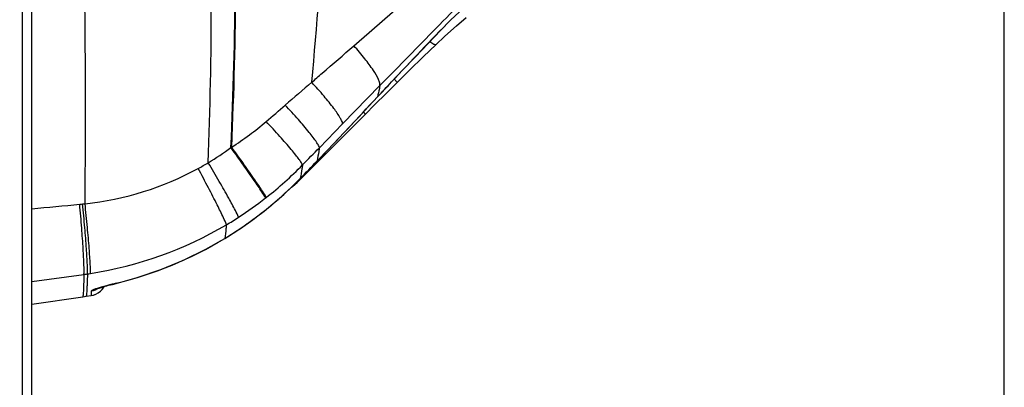
# Model space of a CAD drawing. Units: millimetres. Extents: x 0 to 2800, y 0 to 1500.
# Drawn here: x 1526 to 1578, y 1035 to 1054 of the extents above; entities that cross this region are included whole.
import ezdxf

# ---------------------------------------------------------------- set-up
doc = ezdxf.new("R2010")
doc.units = ezdxf.units.MM
doc.header["$LTSCALE"] = 154
doc.layers.get('0').update_dxf_attribs({"linetype": 'CONTINUOUS'})
for name, color, linetype in [('6_ALL_SURFS', 7, 'CONTINUOUS'), ('7_ALL_FEATURES', 7, 'CONTINUOUS'), ('DEF_DRAFT_DIM', 7, 'CONTINUOUS')]:
    doc.layers.add(name, color=color, linetype=linetype)
doc.styles.get("Standard").update_dxf_attribs({"font": 'txt', "width": 0.8})
doc.dimstyles.new('DIMSTYLE_1', dxfattribs={"dimtxt": 12, "dimasz": 3, "dimexe": 0.8, "dimexo": 0.2, "dimgap": 3, "dimtad": 1, "dimdsep": 46, "dimtxsty": 'Standard', "dimblk": 'OPEN', "dimblk1": 'OPEN', "dimblk2": 'OPEN', "dimcen": 0.09, "dimadec": 0, "dimazin": 0, "dimtp": 0.1, "dimtm": 0.1, "dimtfac": 1, "dimtofl": 0, "dimtmove": 0, "dimatfit": 3, "dimldrblk": 'OPEN', "dimfxl": 0, "dimtolj": 1, "dimarcsym": 0})

# ---------------------------------------------------------------- blocks, each defined once
blk = doc.blocks.new('_OPEN')
at = {"color": 0, "linetype": 'ByBlock'}
for p, q in [((0, 0), (-1, 0.117)), ((-1, -0.117), (0, 0)), ((-1, 0), (0, 0))]:
    blk.add_line(p, q, dxfattribs=at)
blk = doc.blocks.new('*D5')
at = {"layer": 'DEF_DRAFT_DIM', "color": 2, "linetype": 'Continuous'}
for p, q in [((1473.03, 1087.328), (1473.03, 1144.524)), ((1578.03, 1017.928), (1578.03, 1144.524)), ((1473.03, 1143.724), (1525.53, 1143.724)), ((1578.03, 1143.724), (1525.53, 1143.724))]:
    blk.add_line(p, q, dxfattribs=at)
at = {"layer": 'DEF_DRAFT_DIM', "color": 2, "linetype": 'Continuous', "xscale": 3, "yscale": 3, "zscale": 3, "rotation": 180}
blk.add_blockref('_OPEN', (1473.03, 1143.724), dxfattribs=at)
at = {"layer": 'DEF_DRAFT_DIM', "color": 2, "linetype": 'Continuous', "xscale": 3, "yscale": 3, "zscale": 3}
blk.add_blockref('_OPEN', (1578.03, 1143.724), dxfattribs=at)

msp = doc.modelspace()

# ---------------------------------------------------------------- linework, layer by layer
at = {"color": 7, "linetype": 'Continuous'}
for p, q in [((1548.534, 1054.328), (1549, 1054.784)), ((1547.995, 1053.778), (1548.534, 1054.328)), ((1548.553, 1054.358), (1548.529, 1054.333)), ((1548.553, 1054.358), (1548.534, 1054.328)), ((1548.842, 1054.034), (1549.355, 1054.48)), ((1547.331, 1053.092), (1547.995, 1053.778)), ((1548.232, 1053.481), (1548.842, 1054.034)), ((1547.753, 1053.029), (1548.232, 1053.481)), ((1546.656, 1052.387), (1547.331, 1053.092)), ((1547.093, 1052.394), (1547.753, 1053.029)), ((1545.975, 1051.666), (1546.656, 1052.387)), ((1546.327, 1051.649), (1547.093, 1052.394)), ((1545.394, 1051.046), (1545.975, 1051.666)), ((1545.686, 1051.018), (1546.327, 1051.649)), ((1545.543, 1051.184), (1545.535, 1051.193)), ((1542.784, 1048.821), (1544.772, 1050.853)), ((1544.872, 1050.488), (1545.394, 1051.046)), ((1545.122, 1050.458), (1545.686, 1051.018)), ((1545.388, 1051.048), (1545.394, 1051.046)), ((1543.723, 1049.265), (1544.647, 1050.248)), ((1544.485, 1049.824), (1545.122, 1050.458)), ((1544.641, 1050.249), (1544.647, 1050.248)), ((1544.647, 1050.248), (1544.872, 1050.488)), ((1543.993, 1049.332), (1544.485, 1049.824)), ((1542.579, 1048.054), (1543.723, 1049.265)), ((1543, 1048.338), (1543.993, 1049.332)), ((1541.545, 1047.55), (1542.784, 1048.821)), ((1541.427, 1046.84), (1542.579, 1048.054)), ((1541.918, 1047.253), (1543, 1048.338)), ((1540.964, 1046.296), (1541.918, 1047.253)), ((1540.792, 1046.179), (1541.162, 1046.563)), ((1541.162, 1046.563), (1541.427, 1046.84)), ((1541.422, 1046.842), (1541.427, 1046.84)), ((1539.656, 1045.066), (1540.533, 1045.912)), ((1540.357, 1045.706), (1540.716, 1046.05)), ((1540.528, 1045.914), (1540.533, 1045.912)), ((1540.533, 1045.912), (1540.792, 1046.179)), ((1540.716, 1046.05), (1540.964, 1046.296)), ((1539.8, 1045.205), (1540.114, 1045.478)), ((1540.114, 1045.478), (1540.357, 1045.706)), ((1538.61, 1044.178), (1539.656, 1045.066)), ((1537.516, 1043.367), (1538.61, 1044.178)), ((1536.506, 1042.715), (1537.516, 1043.367)), ((1537.704, 1043.506), (1537.682, 1043.491)), ((1535.498, 1042.144), (1536.506, 1042.715)), ((1536.5, 1042.719), (1536.506, 1042.715)), ((1534.313, 1041.564), (1535.498, 1042.144)), ((1533.094, 1041.061), (1534.313, 1041.564)), ((1526.23, 1040.427), (1529.005, 1040.808)), ((1530.721, 1040.329), (1531.846, 1040.637)), ((1531.846, 1040.637), (1533.094, 1041.061)), ((1529.817, 1040.083), (1529.865, 1040.099)), ((1529.865, 1040.099), (1529.922, 1040.116)), ((1529.922, 1040.116), (1529.987, 1040.136)), ((1529.984, 1040.014), (1530.07, 1040.129)), ((1529.987, 1040.136), (1530.06, 1040.157)), ((1530.06, 1040.157), (1530.139, 1040.179)), ((1530.07, 1040.129), (1530.09, 1040.165)), ((1530.139, 1040.179), (1530.226, 1040.202)), ((1530.226, 1040.202), (1530.319, 1040.227)), ((1530.319, 1040.227), (1530.417, 1040.253)), ((1530.417, 1040.253), (1530.521, 1040.279)), ((1530.521, 1040.279), (1530.721, 1040.329)), ((1530.715, 1040.335), (1530.721, 1040.329)), ((1526.23, 1039.227), (1528.94, 1039.616)), ((1528.94, 1039.616), (1529.121, 1039.643)), ((1529.121, 1039.643), (1529.39, 1039.684)), ((1529.39, 1039.684), (1529.506, 1039.71)), ((1529.506, 1039.71), (1529.641, 1039.76)), ((1529.641, 1039.76), (1529.767, 1039.828)), ((1529.729, 1040.051), (1529.734, 1040.053)), ((1529.731, 1040.052), (1529.729, 1040.051)), ((1529.734, 1040.053), (1529.751, 1040.06)), ((1529.751, 1040.06), (1529.779, 1040.07)), ((1529.767, 1039.828), (1529.882, 1039.913)), ((1529.779, 1040.07), (1529.817, 1040.083)), ((1529.882, 1039.913), (1529.984, 1040.014))]:
    msp.add_line(p, q, dxfattribs=at)
for centre, radius, start, end in [((1015.666, 1049.521), 513.419, 359.44728, 0.99471), ((738.96, 1981.534), 1228.545, 310.902732, 311.173173), ((1667.321, 937.591), 166.554, 135.49862, 137.06235), ((1538.828, 1044.928), 9.178, 42.8458, 42.9727), ((1773.175, 779.963), 356.818, 130.56451, 130.86382), ((1243.132, 1332.843), 413.24, 316.85483, 317.00639), ((1081.51, 1484.507), 634.878, 316.419768, 316.842833), ((1397.684, 1213.937), 217.052, 310.52158, 310.87375), ((1527.548, 1060.265), 15.745, 300.871, 306.1515), ((1532.187, 1054.601), 8.445, 303.4063, 303.6973), ((1247.925, 1333.775), 410.045, 315.55074, 315.73072), ((1527.344, 1060.701), 16.224, 276.0783, 298.5112), ((1527.897, 1059.713), 15.091, 298.456, 300.8111), ((1525.929, 1061.136), 20.664, 308.2267, 315.408), ((1469.32, 1115.433), 99.516, 315.68751, 316.42943), ((1525.88, 1060.232), 20.484, 305.2593, 315.6522), ((1526.75, 1060.088), 19.332, 302.8608, 308.0923), ((1533.076, 1052.034), 9.091, 308.0337, 308.3421), ((1527.113, 1063.185), 18.719, 275.1032, 275.5814), ((1527.27, 1061.639), 17.164, 275.5619, 275.9921), ((1527.015, 1059.682), 18.848, 300.5438, 302.8554), ((1526.197, 1061.088), 20.474, 278.8553, 300.5148), ((1526.159, 1059.848), 20.009, 301.1194, 305.163), ((1525.799, 1060.477), 20.734, 283.7151, 301.0719), ((1526.016, 1062.413), 21.811, 277.8782, 278.3723), ((1526.3, 1060.466), 19.844, 278.3778, 278.8372)]:
    msp.add_arc(centre, radius, start, end, dxfattribs=at)
for points, knots in [([(1541.134, 1051.028), (1541.427, 1054.019), (1541.864, 1060.021), (1541.927, 1066.038), (1541.878, 1069.045)], [0, 0, 0, 0, 0.49978, 1, 1, 1, 1]), ([(1536.836, 1047.552), (1536.966, 1050.46), (1537.127, 1056.289), (1537.025, 1062.119), (1536.917, 1065.036)], [0, 0, 0, 0, 0.499274, 1, 1, 1, 1]), ([(1536.872, 1047.576), (1537.003, 1050.485), (1537.165, 1056.318), (1537.064, 1062.153), (1536.957, 1065.071)], [0, 0, 0, 0, 0.499276, 1, 1, 1, 1]), ([(1535.627, 1046.751), (1535.729, 1049.598), (1535.847, 1055.305), (1535.732, 1061.012), (1535.623, 1063.867)], [0, 0, 0, 0, 0.499247, 1, 1, 1, 1]), ([(1544.772, 1050.853), (1545.1, 1051.188), (1546.4, 1052.516), (1547.7, 1053.842), (1548.673, 1054.833)], [0, 0, 0, 0, 0.252368, 1, 1, 1, 1]), ([(1541.134, 1051.028), (1541.323, 1051.191), (1542.072, 1051.838), (1542.822, 1052.487), (1543.383, 1052.973)], [0, 0, 0, 0, 0.250944, 1, 1, 1, 1]), ([(1544.772, 1050.853), (1544.777, 1050.898), (1544.76, 1051.009), (1544.654, 1051.287), (1544.389, 1051.724), (1543.946, 1052.323), (1543.584, 1052.748), (1543.383, 1052.973)], [0, 0, 0, 0, 0.052817, 0.128232, 0.347666, 0.646394, 1, 1, 1, 1]), ([(1547.753, 1053.029), (1547.743, 1053.02), (1547.698, 1053.02), (1547.588, 1053.072), (1547.496, 1053.138), (1547.429, 1053.191)], [0, 0, 0, 0, 0.110326, 0.30947, 1, 1, 1, 1]), ([(1545.686, 1051.018), (1545.689, 1051.021), (1545.669, 1051.039), (1545.654, 1051.064), (1545.608, 1051.113), (1545.576, 1051.148), (1545.557, 1051.169)], [0, 0, 0, 0, 0.067235, 0.259269, 0.572772, 1, 1, 1, 1]), ([(1542.784, 1048.821), (1542.782, 1048.865), (1542.745, 1048.972), (1542.599, 1049.25), (1542.278, 1049.701), (1541.766, 1050.332), (1541.359, 1050.787), (1541.134, 1051.028)], [0, 0, 0, 0, 0.047294, 0.120334, 0.34062, 0.643403, 1, 1, 1, 1]), ([(1544.772, 1050.853), (1544.761, 1050.799), (1544.72, 1050.597), (1544.676, 1050.396), (1544.641, 1050.249)], [0, 0, 0, 0, 0.269465, 1, 1, 1, 1]), ([(1541.545, 1047.55), (1541.536, 1047.593), (1541.486, 1047.696), (1541.376, 1047.873), (1541.208, 1048.104), (1540.893, 1048.506), (1540.395, 1049.086), (1539.96, 1049.56), (1539.721, 1049.812)], [0, 0, 0, 0, 0.044578, 0.116623, 0.215103, 0.337741, 0.642577, 1, 1, 1, 1]), ([(1543.993, 1049.332), (1543.995, 1049.334), (1543.981, 1049.347), (1543.97, 1049.367), (1543.935, 1049.403), (1543.912, 1049.43), (1543.897, 1049.445)], [0, 0, 0, 0, 0.067536, 0.258412, 0.571101, 1, 1, 1, 1]), ([(1540.644, 1046.629), (1540.631, 1046.671), (1540.571, 1046.771), (1540.449, 1046.947), (1540.268, 1047.181), (1539.932, 1047.592), (1539.409, 1048.188), (1538.957, 1048.68), (1538.71, 1048.942)], [0, 0, 0, 0, 0.04307, 0.114636, 0.213238, 0.336357, 0.642414, 1, 1, 1, 1]), ([(1538.677, 1044.873), (1538.622, 1044.988), (1538.415, 1045.297), (1538.028, 1045.88), (1537.476, 1046.662), (1537.061, 1047.243), (1536.836, 1047.552)], [0, 0, 0, 0, 0.117213, 0.341412, 0.647264, 1, 1, 1, 1]), ([(1538.715, 1044.904), (1538.661, 1045.018), (1538.454, 1045.326), (1538.066, 1045.908), (1537.513, 1046.688), (1537.097, 1047.267), (1536.872, 1047.576)], [0, 0, 0, 0, 0.117152, 0.341312, 0.647176, 1, 1, 1, 1]), ([(1541.545, 1047.55), (1541.534, 1047.485), (1541.497, 1047.248), (1541.455, 1047.012), (1541.422, 1046.842)], [0, 0, 0, 0, 0.277654, 1, 1, 1, 1]), ([(1536.593, 1043.45), (1536.552, 1043.579), (1536.384, 1043.931), (1536.068, 1044.585), (1535.615, 1045.457), (1535.273, 1046.101), (1535.088, 1046.444)], [0, 0, 0, 0, 0.121577, 0.347031, 0.651225, 1, 1, 1, 1]), ([(1537.24, 1043.849), (1537.195, 1043.975), (1537.014, 1044.314), (1536.675, 1044.947), (1536.19, 1045.792), (1535.825, 1046.418), (1535.627, 1046.751)], [0, 0, 0, 0, 0.12027, 0.345341, 0.65003, 1, 1, 1, 1]), ([(1540.644, 1046.629), (1540.634, 1046.562), (1540.599, 1046.323), (1540.56, 1046.085), (1540.528, 1045.914)], [0, 0, 0, 0, 0.279792, 1, 1, 1, 1]), ([(1540.964, 1046.296), (1540.966, 1046.298), (1540.951, 1046.313), (1540.946, 1046.322), (1540.939, 1046.33)], [0, 0, 0, 0, 0.260652, 1, 1, 1, 1]), ([(1540.114, 1045.478), (1540.115, 1045.48), (1540.109, 1045.488), (1540.107, 1045.492), (1540.104, 1045.496)], [0, 0, 0, 0, 0.270882, 1, 1, 1, 1]), ([(1529.005, 1040.808), (1529.017, 1040.97), (1529.001, 1041.419), (1528.962, 1042.241), (1528.883, 1043.322), (1528.816, 1044.118), (1528.778, 1044.541)], [0, 0, 0, 0, 0.130668, 0.359134, 0.660091, 1, 1, 1, 1]), ([(1529.192, 1040.834), (1529.202, 1040.996), (1529.182, 1041.444), (1529.136, 1042.262), (1529.048, 1043.34), (1528.975, 1044.134), (1528.933, 1044.555)], [0, 0, 0, 0, 0.130541, 0.358958, 0.659956, 1, 1, 1, 1]), ([(1529.349, 1040.858), (1529.358, 1041.02), (1529.334, 1041.465), (1529.281, 1042.282), (1529.185, 1043.357), (1529.106, 1044.148), (1529.061, 1044.568)], [0, 0, 0, 0, 0.130415, 0.358788, 0.659828, 1, 1, 1, 1]), ([(1536.593, 1043.45), (1536.585, 1043.379), (1536.557, 1043.135), (1536.526, 1042.892), (1536.5, 1042.719)], [0, 0, 0, 0, 0.288154, 1, 1, 1, 1]), ([(1529.005, 1040.808), (1529, 1040.636), (1528.992, 1040.396), (1528.979, 1040.1), (1528.972, 1039.931), (1528.963, 1039.802), (1528.958, 1039.702), (1528.947, 1039.654), (1528.947, 1039.617), (1528.94, 1039.616)], [0, 0, 0, 0, 0.431698, 0.603064, 0.744022, 0.854317, 0.933755, 0.9822, 1, 1, 1, 1]), ([(1529.192, 1040.834), (1529.186, 1040.663), (1529.177, 1040.422), (1529.164, 1040.127), (1529.155, 1039.958), (1529.146, 1039.829), (1529.141, 1039.728), (1529.13, 1039.681), (1529.129, 1039.644), (1529.121, 1039.643)], [0, 0, 0, 0, 0.431483, 0.602778, 0.743693, 0.853978, 0.933447, 0.981981, 1, 1, 1, 1]), ([(1529.921, 1040.128), (1529.848, 1040.107), (1529.721, 1040.069), (1529.551, 1040.012), (1529.456, 1039.969), (1529.396, 1039.935), (1529.396, 1039.918)], [0, 0, 0, 0, 0.39783, 0.706848, 0.909745, 1, 1, 1, 1]), ([(1530.715, 1040.335), (1530.644, 1040.318), (1530.379, 1040.252), (1530.114, 1040.183), (1529.921, 1040.128)], [0, 0, 0, 0, 0.266362, 1, 1, 1, 1]), ([(1529.396, 1039.918), (1529.395, 1039.884), (1529.394, 1039.828), (1529.397, 1039.749), (1529.388, 1039.715), (1529.395, 1039.685), (1529.39, 1039.684)], [0, 0, 0, 0, 0.434979, 0.747097, 0.935503, 1, 1, 1, 1])]:
    msp.add_open_spline(points, degree=3, knots=knots, dxfattribs=at)
for points in [[(1536.872, 1047.576), (1537.513, 1047.991), (1538.129, 1048.447), (1538.71, 1048.942)], [(1526.23, 1044.302), (1527.079, 1044.381), (1527.928, 1044.465), (1528.778, 1044.541)], [(1529.778, 1040.067), (1529.663, 1039.992), (1529.53, 1039.94), (1529.396, 1039.918)]]:
    msp.add_open_spline(points, degree=3, dxfattribs=at)
at = {"layer": '6_ALL_SURFS', "color": 7, "linetype": 'Continuous'}
for p, q in [((1526.23, 1039.227), (1528.94, 1039.616)), ((1528.94, 1039.616), (1529.121, 1039.643)), ((1529.121, 1039.643), (1529.39, 1039.684))]:
    msp.add_line(p, q, dxfattribs=at)
at = {"layer": '7_ALL_FEATURES', "color": 7, "linetype": 'Continuous'}
for p, q in [((1526.23, 1018.728), (1526.23, 1087.928)), ((1525.73, 1020.728), (1525.73, 1087.428)), ((1529.98, 1040.009), (1530.067, 1040.124)), ((1530.067, 1040.124), (1530.09, 1040.165)), ((1529.39, 1039.684), (1529.495, 1039.707)), ((1529.495, 1039.707), (1529.632, 1039.756)), ((1529.632, 1039.756), (1529.76, 1039.823)), ((1529.76, 1039.823), (1529.876, 1039.908)), ((1529.876, 1039.908), (1529.98, 1040.009))]:
    msp.add_line(p, q, dxfattribs=at)

# ---------------------------------------------------------------- dimensions: what is measured, and where the dimension line sits
at = {"layer": 'DEF_DRAFT_DIM', "color": 2, "linetype": 'Continuous'}
dim = msp.add_linear_dim(base=(1578.03, 1143.724), p1=(1473.03, 1087.128), p2=(1578.03, 1017.728), text='105', dimstyle='DIMSTYLE_1', dxfattribs=at)
dim.commit()
dim.dimension.update_dxf_attribs({"geometry": '*D5', "text_midpoint": (1511.13, 1143.724), "dimtype": 160})

doc.saveas('drawing.dxf')
